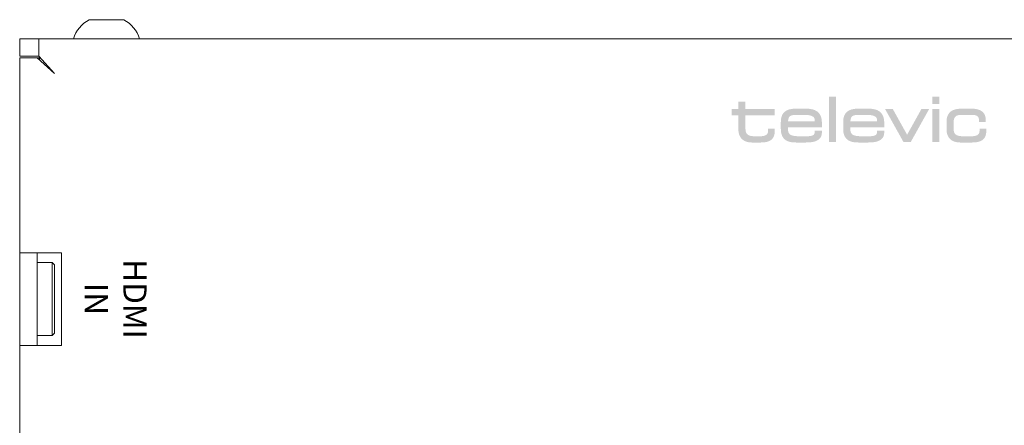
# Model space of a CAD drawing. Units: millimetres. Extents: x 0 to 594, y 0 to 420.
# Drawn here: x 220 to 305, y 194 to 229 of the extents above; entities that cross this region are included whole.
import ezdxf

# ---------------------------------------------------------------- set-up
doc = ezdxf.new("R2010")
doc.units = ezdxf.units.MM
doc.header["$LTSCALE"] = 0.2
doc.layers.add('1', color=7, linetype='Continuous', true_color=0xffffff)
doc.layers.add('screen', color=7, linetype='Continuous')
doc.styles.add('Helvetica light hd', font='txt', dxfattribs={"height": 2.5})

msp = doc.modelspace()

# ---------------------------------------------------------------- hatches: boundary and pattern name
at = {"layer": 'screen'}
h = msp.add_hatch(color=256, dxfattribs=at)
h.paths.add_polyline_path([(281.693, 219.78), (281.702, 219.599), (281.728, 219.433), (281.771, 219.281), (281.831, 219.145), (281.908, 219.023), (282.001, 218.917), (282.11, 218.826), (282.235, 218.751), (282.375, 218.693), (282.53, 218.65), (282.7, 218.625), (282.885, 218.616), (283.291, 218.616), (283.601, 218.616), (283.809, 218.623), (283.996, 218.642), (284.163, 218.675), (284.311, 218.722), (284.44, 218.783), (284.55, 218.859), (284.642, 218.949), (284.716, 219.055), (284.773, 219.177), (284.813, 219.314), (284.837, 219.468), (284.845, 219.639), (284.845, 219.717), (284.845, 219.804), (284.759, 219.804), (284.345, 219.804), (284.259, 219.804), (284.259, 219.717), (284.259, 219.628), (284.251, 219.523), (284.239, 219.469), (284.219, 219.416), (284.189, 219.364), (284.149, 219.316), (284.096, 219.272), (284.029, 219.233), (283.946, 219.201), (283.845, 219.177), (283.726, 219.161), (283.586, 219.156), (283.291, 219.156), (283.123, 219.156), (282.918, 219.164), (282.746, 219.191), (282.649, 219.219), (282.565, 219.256), (282.494, 219.302), (282.436, 219.358), (282.389, 219.425), (282.354, 219.502), (282.329, 219.59), (282.315, 219.689), (282.31, 219.8), (282.31, 220.958), (284.845, 220.958), (284.845, 221.498), (282.31, 221.498), (282.31, 222.043), (282.31, 222.13), (282.224, 222.13), (281.779, 222.13), (281.693, 222.13), (281.693, 222.043), (281.693, 221.498), (281.2, 221.498), (281.114, 221.498), (281.114, 221.411), (281.114, 221.045), (281.114, 220.958), (281.2, 220.958), (281.693, 220.958)])
h.paths.add_polyline_path([(288.551, 221.258), (288.453, 221.329), (288.309, 221.405), (288.152, 221.461), (287.986, 221.5), (287.813, 221.524), (287.635, 221.536), (287.455, 221.54), (286.742, 221.54), (286.487, 221.532), (286.361, 221.52), (286.239, 221.502), (286.081, 221.466), (285.933, 221.414), (285.797, 221.342), (285.704, 221.275), (285.62, 221.195), (285.546, 221.1), (285.483, 220.991), (285.432, 220.864), (285.395, 220.721), (285.371, 220.558), (285.363, 220.376), (285.363, 219.797), (285.371, 219.611), (285.395, 219.446), (285.433, 219.3), (285.484, 219.171), (285.547, 219.06), (285.62, 218.964), (285.703, 218.883), (285.795, 218.815), (285.928, 218.743), (286.072, 218.691), (286.222, 218.655), (286.377, 218.632), (286.534, 218.621), (286.69, 218.617), (287.496, 218.617), (287.746, 218.623), (287.995, 218.645), (288.156, 218.672), (288.308, 218.712), (288.451, 218.765), (288.579, 218.835), (288.637, 218.877), (288.69, 218.923), (288.739, 218.975), (288.782, 219.031), (288.837, 219.127), (288.877, 219.237), (288.902, 219.36), (288.911, 219.499), (288.911, 219.551), (288.911, 219.638), (288.825, 219.638), (288.38, 219.638), (288.299, 219.638), (288.294, 219.557), (288.28, 219.447), (288.251, 219.359), (288.222, 219.31), (288.184, 219.27), (288.135, 219.237), (288.04, 219.199), (287.917, 219.175), (287.761, 219.161), (287.569, 219.157), (286.959, 219.157), (286.696, 219.165), (286.482, 219.188), (286.364, 219.215), (286.264, 219.25), (286.181, 219.296), (286.115, 219.353), (286.063, 219.422), (286.025, 219.504), (285.999, 219.599), (285.985, 219.708), (285.98, 219.833), (285.98, 219.913), (288.825, 219.913), (288.911, 219.913), (288.911, 220), (288.911, 220.298), (288.902, 220.492), (288.878, 220.666), (288.838, 220.819), (288.785, 220.954), (288.718, 221.071), (288.64, 221.172)])
h.paths.add_polyline_path([(286.416, 220.98), (286.589, 220.996), (286.804, 221), (287.455, 221), (287.65, 220.992), (287.843, 220.965), (287.933, 220.943), (288.018, 220.913), (288.095, 220.876), (288.162, 220.83), (288.217, 220.774), (288.258, 220.708), (288.285, 220.632), (288.294, 220.544), (288.294, 220.453), (285.988, 220.453), (286.01, 220.611), (286.046, 220.736), (286.079, 220.803), (286.122, 220.858), (286.176, 220.902), (286.242, 220.936), (286.322, 220.962)], flags=16)
h.paths.add_polyline_path([(289.524, 222.562), (290.141, 222.562), (290.141, 218.659), (289.524, 218.659)])
h.paths.add_polyline_path([(291.089, 221.275), (291.005, 221.195), (290.931, 221.1), (290.868, 220.991), (290.817, 220.864), (290.78, 220.721), (290.757, 220.558), (290.749, 220.376), (290.749, 219.797), (290.757, 219.611), (290.78, 219.446), (290.818, 219.3), (290.869, 219.171), (290.932, 219.06), (291.006, 218.964), (291.089, 218.883), (291.18, 218.815), (291.314, 218.743), (291.457, 218.691), (291.607, 218.655), (291.763, 218.632), (291.919, 218.621), (292.075, 218.617), (292.882, 218.617), (293.131, 218.623), (293.38, 218.645), (293.541, 218.672), (293.694, 218.712), (293.836, 218.765), (293.964, 218.835), (294.022, 218.877), (294.076, 218.923), (294.124, 218.975), (294.168, 219.031), (294.222, 219.127), (294.262, 219.237), (294.287, 219.36), (294.296, 219.499), (294.296, 219.551), (294.296, 219.638), (294.21, 219.638), (293.765, 219.638), (293.685, 219.638), (293.679, 219.557), (293.666, 219.447), (293.637, 219.359), (293.607, 219.31), (293.569, 219.27), (293.52, 219.237), (293.425, 219.199), (293.302, 219.175), (293.146, 219.161), (292.954, 219.157), (292.344, 219.157), (292.081, 219.165), (291.867, 219.188), (291.749, 219.215), (291.649, 219.25), (291.567, 219.296), (291.5, 219.353), (291.448, 219.422), (291.41, 219.504), (291.385, 219.599), (291.37, 219.708), (291.365, 219.833), (291.365, 219.913), (294.21, 219.913), (294.296, 219.913), (294.296, 220), (294.296, 220.298), (294.288, 220.492), (294.263, 220.666), (294.223, 220.819), (294.17, 220.954), (294.103, 221.071), (294.025, 221.172), (293.936, 221.258), (293.838, 221.329), (293.694, 221.405), (293.538, 221.461), (293.371, 221.5), (293.198, 221.524), (293.02, 221.536), (292.84, 221.54), (292.127, 221.54), (291.872, 221.532), (291.747, 221.52), (291.624, 221.502), (291.467, 221.466), (291.319, 221.414), (291.182, 221.342)])
h.paths.add_polyline_path([(292.189, 221), (292.84, 221), (293.035, 220.992), (293.228, 220.965), (293.319, 220.943), (293.403, 220.913), (293.48, 220.876), (293.547, 220.83), (293.602, 220.774), (293.644, 220.708), (293.67, 220.632), (293.679, 220.544), (293.679, 220.453), (291.373, 220.453), (291.395, 220.611), (291.431, 220.736), (291.465, 220.803), (291.508, 220.858), (291.561, 220.902), (291.628, 220.936), (291.707, 220.962), (291.802, 220.98), (291.975, 220.996)], flags=16)
h.paths.add_polyline_path([(294.99, 221.498), (294.52, 221.498), (294.372, 221.498), (294.445, 221.368), (295.934, 218.703), (295.958, 218.659), (296.009, 218.659), (296.536, 218.659), (296.586, 218.659), (296.611, 218.703), (298.099, 221.368), (298.172, 221.498), (298.024, 221.498), (297.554, 221.498), (297.504, 221.498), (297.479, 221.454), (296.272, 219.289), (295.065, 221.454), (295.041, 221.498)])
h.paths.add_polyline_path([(298.45, 221.411), (298.45, 218.746), (298.45, 218.659), (298.536, 218.659), (298.98, 218.659), (299.067, 218.659), (299.067, 218.746), (299.067, 221.411), (299.067, 221.498), (298.98, 221.498), (298.536, 221.498), (298.45, 221.498)])
h.paths.add_polyline_path([(298.45, 222.529), (298.45, 222.038), (298.45, 221.951), (298.536, 221.951), (298.98, 221.951), (299.067, 221.951), (299.067, 222.038), (299.067, 222.529), (299.067, 222.562), (298.45, 222.562)])
h.paths.add_polyline_path([(299.707, 220.721), (299.683, 220.558), (299.675, 220.376), (299.675, 219.781), (299.683, 219.6), (299.71, 219.434), (299.753, 219.282), (299.813, 219.146), (299.89, 219.024), (299.983, 218.918), (300.091, 218.827), (300.216, 218.752), (300.356, 218.694), (300.512, 218.651), (300.682, 218.626), (300.867, 218.617), (301.87, 218.617), (302.077, 218.624), (302.265, 218.643), (302.432, 218.676), (302.58, 218.723), (302.709, 218.784), (302.819, 218.86), (302.911, 218.95), (302.985, 219.056), (303.042, 219.178), (303.082, 219.315), (303.106, 219.469), (303.114, 219.64), (303.114, 219.718), (303.114, 219.805), (303.028, 219.805), (302.614, 219.805), (302.528, 219.805), (302.528, 219.718), (302.528, 219.629), (302.52, 219.524), (302.508, 219.47), (302.488, 219.417), (302.458, 219.366), (302.418, 219.317), (302.365, 219.273), (302.297, 219.235), (302.214, 219.203), (302.114, 219.178), (301.994, 219.163), (301.854, 219.157), (301.105, 219.157), (300.9, 219.166), (300.728, 219.192), (300.63, 219.22), (300.547, 219.257), (300.476, 219.303), (300.417, 219.359), (300.371, 219.426), (300.335, 219.503), (300.311, 219.591), (300.296, 219.69), (300.292, 219.802), (300.292, 220.361), (300.298, 220.498), (300.318, 220.613), (300.349, 220.71), (300.391, 220.789), (300.444, 220.853), (300.505, 220.902), (300.575, 220.939), (300.652, 220.966), (300.736, 220.983), (300.872, 220.997), (301.017, 221), (301.834, 221), (302.046, 220.989), (302.134, 220.975), (302.211, 220.955), (302.278, 220.929), (302.335, 220.895), (302.381, 220.855), (302.418, 220.808), (302.447, 220.752), (302.473, 220.655), (302.481, 220.538), (302.481, 220.476), (302.481, 220.389), (302.567, 220.389), (302.981, 220.389), (303.067, 220.389), (303.067, 220.476), (303.067, 220.549), (303.058, 220.706), (303.032, 220.851), (302.989, 220.981), (302.929, 221.098), (302.851, 221.201), (302.756, 221.291), (302.644, 221.367), (302.515, 221.429), (302.369, 221.477), (302.206, 221.512), (302.025, 221.533), (301.828, 221.54), (301.084, 221.54), (300.823, 221.532), (300.695, 221.52), (300.57, 221.502), (300.409, 221.466), (300.257, 221.414), (300.118, 221.342), (300.023, 221.275), (299.937, 221.195), (299.861, 221.1), (299.797, 220.991), (299.745, 220.864)])

# ---------------------------------------------------------------- linework, layer by layer
at = {"layer": '1', "color": 3, "linetype": 'Continuous', "lineweight": 18}
for p, q in [((228.614, 229.212), (225.614, 229.212)), ((219.614, 227.562), (221.264, 227.562)), ((219.614, 227.562), (219.614, 226.062)), ((221.264, 227.562), (221.264, 226.062)), ((221.264, 227.562), (362.964, 227.562)), ((219.614, 226.062), (221.264, 226.062)), ((221.114, 225.912), (219.614, 225.912)), ((219.614, 209.11), (219.614, 225.912)), ((221.114, 225.912), (222.614, 224.562)), ((221.114, 225.912), (221.314, 225.912)), ((221.264, 226.062), (222.614, 224.562)), ((221.314, 225.912), (221.399, 225.912)), ((221.314, 225.912), (221.314, 225.732)), ((219.614, 209.11), (219.614, 206.11)), ((222.614, 209.11), (219.614, 209.11)), ((221.114, 209.11), (221.114, 206.11)), ((223.23, 209.11), (222.614, 209.11)), ((223.23, 201.11), (223.23, 209.11)), ((222.414, 208.26), (221.114, 208.26)), ((222.614, 208.06), (222.414, 208.26)), ((222.414, 201.96), (222.414, 208.26)), ((222.614, 208.06), (222.614, 202.16)), ((219.614, 204.11), (219.614, 206.11)), ((221.114, 204.11), (221.114, 206.11)), ((219.614, 201.11), (219.614, 204.11)), ((221.114, 204.11), (221.114, 201.11)), ((221.114, 201.96), (222.414, 201.96)), ((222.414, 201.96), (222.614, 202.16)), ((219.614, 201.11), (222.614, 201.11)), ((219.614, 193.112), (219.614, 201.11)), ((222.614, 201.11), (223.23, 201.11))]:
    msp.add_line(p, q, dxfattribs=at)
for centre, start, end in [((226.985, 226.714), 118.74698, 162.6742), ((227.243, 226.714), 17.3258, 61.25302)]:
    msp.add_arc(centre, 2.85, start, end, dxfattribs=at)

# ---------------------------------------------------------------- texts
at = {"layer": 'screen', "insert": (224.614, 205.112), "char_height": 2, "width": 16.74318, "attachment_point": 8, "rotation": 270, "style": 'Helvetica light hd'}
msp.add_mtext('HDMI\\PIN', dxfattribs=at)

doc.saveas('drawing.dxf')
